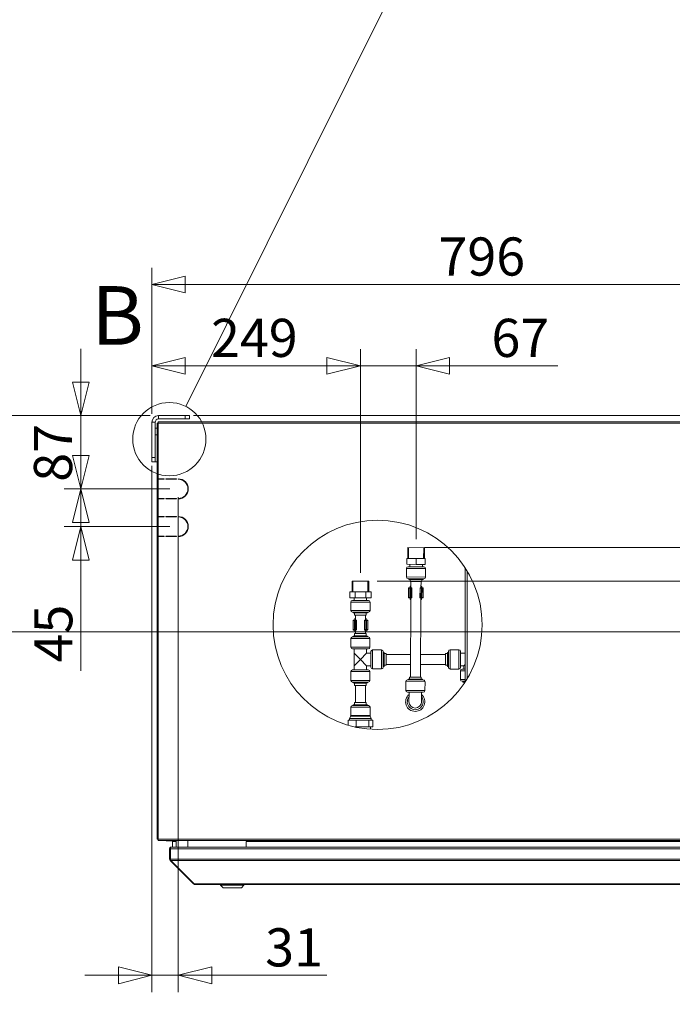
# Model space of a CAD drawing. Units: millimetres. Extents: x 230 to 8072, y 201 to 5805.
# Drawn here: x 6228 to 7008, y 3233 to 4410 of the extents above; entities that cross this region are included whole.
import ezdxf

# ---------------------------------------------------------------- set-up
doc = ezdxf.new("R2010")
doc.units = ezdxf.units.MM
doc.header["$LTSCALE"] = 20
doc.layers.add('AM - Dimension', color=9, linetype='Continuous', lineweight=5, true_color=0x808080)
doc.layers.add('AM - Drawing', color=7, linetype='Continuous', lineweight=5)
doc.styles.add('Libre Frankling 9pkt Light', font='LibreFranklin-Light.ttf')
doc.styles.add('Text Style115', font='LibreFranklin-Regular.ttf')
doc.dimstyles.new('AM salgstegninger', dxfattribs={"dimscale": 20, "dimtxt": 2.28, "dimasz": 2, "dimexe": 1, "dimexo": 0.5, "dimgap": 0.5, "dimtad": 1, "dimdec": 0, "dimrnd": 1e-08, "dimtxsty": 'Libre Frankling 9pkt Light', "dimblk": 'Filled-2', "dimcen": 0.09, "dimdle": 6, "dimclrd": 8, "dimclre": 8, "dimclrt": 7, "dimadec": 0, "dimazin": 2, "dimtfac": 1, "dimtdec": 0, "dimtmove": 0, "dimatfit": 3, "dimldrblk": 'Filled-2', "dimfxl": 1, "dimtolj": 1, "dimlwd": 0, "dimlwe": 0, "dimarcsym": 0})

# ---------------------------------------------------------------- blocks, each defined once
blk = doc.blocks.new('Filled-2')
at = {"color": 0}
for p, q in [((0, 0), (-1, 0.25)), ((-1, 0.25), (-1, -0.25)), ((-1, 0), (0, 0)), ((-1, -0.25), (0, 0))]:
    blk.add_line(p, q, dxfattribs=at)
at = {"color": 0, "flags": 128}
blk.add_lwpolyline([(-1, -0.25), (0, 0), (-1, 0.25), (-1, -0.25)], dxfattribs=at)
at = {"color": 0}
blk.add_solid([(-1, -0.25), (0, 0), (-1, 0.25), (-1, -0.25)], dxfattribs=at)
blk = doc.blocks.new('*D38')
at = {"layer": 'AM - Dimension', "color": 8, "lineweight": 0, "transparency": 16777216}
for p, q in [((6435.9, 3936.8), (7839.1, 3936.8)), ((7819.1, 3819.1), (7819.1, 3896.8)), ((6712, 3779.1), (7839.1, 3779.1))]:
    blk.add_line(p, q, dxfattribs=at)
at = {"layer": 'Defpoints', "color": 0, "transparency": 16777216}
for p in [(6425.9, 3936.8), (7819.1, 3936.8), (6702, 3779.1)]:
    blk.add_point(p, dxfattribs=at)
at = {"layer": 'AM - Dimension', "color": 8, "lineweight": 0, "transparency": 16777216, "xscale": 40, "yscale": 40, "zscale": 40}
for p, rotation in [((7819.1, 3936.8), 90), ((7819.1, 3779.1), 270)]:
    blk.add_blockref('Filled-2', p, dxfattribs=dict(at, rotation=rotation))
at = {"layer": 'AM - Dimension', "color": 7, "lineweight": 5, "transparency": 16777216, "insert": (7785.7, 3807.4), "char_height": 45.6, "attachment_point": 4, "rotation": 90, "style": 'Libre Frankling 9pkt Light'}
blk.add_mtext('\\A1;158', dxfattribs=at)
blk = doc.blocks.new('*D39')
at = {"layer": 'AM - Dimension', "color": 8, "lineweight": 0, "transparency": 16777216}
for p, q in [((7819.1, 3819.1), (7819.1, 3859.1)), ((6712, 3779.1), (7839.1, 3779.1)), ((7819.1, 3779.1), (7819.1, 3739.1)), ((6655.3, 3739.1), (7839.1, 3739.1)), ((7819.1, 3699.1), (7819.1, 3565.3))]:
    blk.add_line(p, q, dxfattribs=at)
at = {"layer": 'Defpoints', "color": 0, "transparency": 16777216}
for p in [(6702, 3779.1), (7819.1, 3779.1), (6645.3, 3739.1)]:
    blk.add_point(p, dxfattribs=at)
at = {"layer": 'AM - Dimension', "color": 8, "lineweight": 0, "transparency": 16777216, "xscale": 40, "yscale": 40, "zscale": 40}
for p, rotation in [((7819.1, 3779.1), 270), ((7819.1, 3739.1), 90)]:
    blk.add_blockref('Filled-2', p, dxfattribs=dict(at, rotation=rotation))
at = {"layer": 'AM - Dimension', "color": 7, "lineweight": 5, "transparency": 16777216, "insert": (7785.7, 3575.3), "char_height": 45.6, "attachment_point": 4, "rotation": 90, "style": 'Libre Frankling 9pkt Light'}
blk.add_mtext('\\A1;40', dxfattribs=at)
blk = doc.blocks.new('*D40')
at = {"layer": 'AM - Dimension', "color": 8, "lineweight": 0, "transparency": 16777216}
for p, q in [((6385.9, 3938.8), (6385.9, 4016.2)), ((6635.3, 3749.1), (6635.3, 4016.2)), ((6595.3, 3996.2), (6425.9, 3996.2))]:
    blk.add_line(p, q, dxfattribs=at)
at = {"layer": 'Defpoints', "color": 0, "transparency": 16777216}
for p in [(6385.9, 3996.2), (6385.9, 3928.8), (6635.3, 3739.1)]:
    blk.add_point(p, dxfattribs=at)
at = {"layer": 'AM - Dimension', "color": 8, "lineweight": 0, "transparency": 16777216, "xscale": 40, "yscale": 40, "zscale": 40, "rotation": 180}
blk.add_blockref('Filled-2', (6385.9, 3996.2), dxfattribs=at)
at = {"layer": 'AM - Dimension', "color": 8, "lineweight": 0, "transparency": 16777216, "xscale": 40, "yscale": 40, "zscale": 40}
blk.add_blockref('Filled-2', (6635.3, 3996.2), dxfattribs=at)
at = {"layer": 'AM - Dimension', "color": 7, "lineweight": 5, "transparency": 16777216, "insert": (6456.7, 4029.7), "char_height": 45.6, "attachment_point": 4, "style": 'Libre Frankling 9pkt Light'}
blk.add_mtext('\\A1;249', dxfattribs=at)
blk = doc.blocks.new('*D41')
at = {"layer": 'AM - Dimension', "color": 8, "lineweight": 0, "transparency": 16777216}
for p, q in [((6635.3, 3749.1), (6635.3, 4016.2)), ((6702, 3789.1), (6702, 4016.2)), ((6595.3, 3996.2), (6555.3, 3996.2)), ((6635.3, 3996.2), (6702, 3996.2)), ((6742, 3996.2), (6871.6, 3996.2))]:
    blk.add_line(p, q, dxfattribs=at)
at = {"layer": 'Defpoints', "color": 0, "transparency": 16777216}
for p in [(6635.3, 3996.2), (6702, 3779.1), (6635.3, 3739.1)]:
    blk.add_point(p, dxfattribs=at)
at = {"layer": 'AM - Dimension', "color": 8, "lineweight": 0, "transparency": 16777216, "xscale": 40, "yscale": 40, "zscale": 40}
blk.add_blockref('Filled-2', (6635.3, 3996.2), dxfattribs=at)
at = {"layer": 'AM - Dimension', "color": 8, "lineweight": 0, "transparency": 16777216, "xscale": 40, "yscale": 40, "zscale": 40, "rotation": 180}
blk.add_blockref('Filled-2', (6702, 3996.2), dxfattribs=at)
at = {"layer": 'AM - Dimension', "color": 7, "lineweight": 5, "transparency": 16777216, "insert": (6792, 4029.7), "char_height": 45.6, "attachment_point": 4, "style": 'Libre Frankling 9pkt Light'}
blk.add_mtext('\\A1;67', dxfattribs=at)
blk = doc.blocks.new('*D42')
at = {"layer": 'AM - Dimension', "color": 8, "lineweight": 0, "transparency": 16777216}
for p, q in [((6301.1, 3976.8), (6301.1, 4016.8)), ((6383.9, 3936.8), (6281.1, 3936.8)), ((6301.1, 3936.8), (6301.1, 3849.3)), ((6407.5, 3849.3), (6281.1, 3849.3)), ((6301.1, 3809.3), (6301.1, 3769.3))]:
    blk.add_line(p, q, dxfattribs=at)
at = {"layer": 'Defpoints', "color": 0, "transparency": 16777216}
for p in [(6393.9, 3936.8), (6301.1, 3849.3), (6417.5, 3849.3)]:
    blk.add_point(p, dxfattribs=at)
at = {"layer": 'AM - Dimension', "color": 8, "lineweight": 0, "transparency": 16777216, "xscale": 40, "yscale": 40, "zscale": 40}
for p, rotation in [((6301.1, 3936.8), 270), ((6301.1, 3849.3), 90)]:
    blk.add_blockref('Filled-2', p, dxfattribs=dict(at, rotation=rotation))
at = {"layer": 'AM - Dimension', "color": 7, "lineweight": 5, "transparency": 16777216, "insert": (6267.7, 3857.8), "char_height": 45.6, "attachment_point": 4, "rotation": 90, "style": 'Libre Frankling 9pkt Light'}
blk.add_mtext('\\A1;87', dxfattribs=at)
blk = doc.blocks.new('*D43')
at = {"layer": 'AM - Dimension', "color": 8, "lineweight": 0, "transparency": 16777216}
for p, q in [((6301.1, 3889.3), (6301.1, 3929.3)), ((6407.5, 3849.3), (6281.1, 3849.3)), ((6301.1, 3849.3), (6301.1, 3804.3)), ((6407.5, 3804.3), (6281.1, 3804.3)), ((6301.1, 3764.3), (6301.1, 3631.9))]:
    blk.add_line(p, q, dxfattribs=at)
at = {"layer": 'Defpoints', "color": 0, "transparency": 16777216}
for p in [(6417.5, 3849.3), (6301.1, 3804.3), (6417.5, 3804.3)]:
    blk.add_point(p, dxfattribs=at)
at = {"layer": 'AM - Dimension', "color": 8, "lineweight": 0, "transparency": 16777216, "xscale": 40, "yscale": 40, "zscale": 40}
for p, rotation in [((6301.1, 3849.3), 270), ((6301.1, 3804.3), 90)]:
    blk.add_blockref('Filled-2', p, dxfattribs=dict(at, rotation=rotation))
at = {"layer": 'AM - Dimension', "color": 7, "lineweight": 5, "transparency": 16777216, "insert": (6268, 3641.9), "char_height": 45.6, "attachment_point": 4, "rotation": 90, "style": 'Libre Frankling 9pkt Light'}
blk.add_mtext('\\A1;45', dxfattribs=at)
blk = doc.blocks.new('*D44')
at = {"layer": 'AM - Dimension', "color": 8, "lineweight": 0, "transparency": 16777216}
for p, q in [((6385.9, 3876.8), (6385.9, 3248.1)), ((6417.5, 3839.3), (6417.5, 3248.1)), ((6345.9, 3268.1), (6305.9, 3268.1)), ((6385.9, 3268.1), (6417.5, 3268.1)), ((6457.5, 3268.1), (6595, 3268.1))]:
    blk.add_line(p, q, dxfattribs=at)
at = {"layer": 'Defpoints', "color": 0, "transparency": 16777216}
for p in [(6385.9, 3886.8), (6417.5, 3849.3), (6385.9, 3268.1)]:
    blk.add_point(p, dxfattribs=at)
at = {"layer": 'AM - Dimension', "color": 8, "lineweight": 0, "transparency": 16777216, "xscale": 40, "yscale": 40, "zscale": 40}
blk.add_blockref('Filled-2', (6385.9, 3268.1), dxfattribs=at)
at = {"layer": 'AM - Dimension', "color": 8, "lineweight": 0, "transparency": 16777216, "xscale": 40, "yscale": 40, "zscale": 40, "rotation": 180}
blk.add_blockref('Filled-2', (6417.5, 3268.1), dxfattribs=at)
at = {"layer": 'AM - Dimension', "color": 7, "lineweight": 5, "transparency": 16777216, "insert": (6507.5, 3301.5), "char_height": 45.6, "attachment_point": 4, "style": 'Libre Frankling 9pkt Light'}
blk.add_mtext('\\A1; \\fLibre Franklin Light|b0|i0;\\H45.6000;31', dxfattribs=at)
blk = doc.blocks.new('*D45')
at = {"layer": 'AM - Dimension', "color": 8, "lineweight": 0, "transparency": 16777216}
for p, q in [((6385.9, 3938.8), (6385.9, 4113.4)), ((7181.9, 3688.4), (7181.9, 4113.4)), ((7141.9, 4093.4), (6425.9, 4093.4))]:
    blk.add_line(p, q, dxfattribs=at)
at = {"layer": 'Defpoints', "color": 0, "transparency": 16777216}
for p in [(6385.9, 4093.4), (6385.9, 3928.8), (7181.9, 3678.4)]:
    blk.add_point(p, dxfattribs=at)
at = {"layer": 'AM - Dimension', "color": 8, "lineweight": 0, "transparency": 16777216, "xscale": 40, "yscale": 40, "zscale": 40, "rotation": 180}
blk.add_blockref('Filled-2', (6385.9, 4093.4), dxfattribs=at)
at = {"layer": 'AM - Dimension', "color": 8, "lineweight": 0, "transparency": 16777216, "xscale": 40, "yscale": 40, "zscale": 40}
blk.add_blockref('Filled-2', (7181.9, 4093.4), dxfattribs=at)
at = {"layer": 'AM - Dimension', "color": 7, "lineweight": 5, "transparency": 16777216, "insert": (6728.7, 4126.9), "char_height": 45.6, "attachment_point": 4, "style": 'Libre Frankling 9pkt Light'}
blk.add_mtext('\\A1;796', dxfattribs=at)
blk = doc.blocks.new('2dDetail0')
at = {"layer": 'AM - Drawing'}
blk.add_circle((320.341, 195.436), 2.19, dxfattribs=at)
at = {"layer": 'AM - Drawing', "insert": (315.678, 199.981), "char_height": 3.5, "attachment_point": 7, "style": 'Text Style115'}
blk.add_mtext('B', dxfattribs=at)
blk = doc.blocks.new('2dTransSymbol1')
at = {"layer": 'AM - Drawing'}
blk.add_line((321.319, 197.395), (337.901, 230.617), dxfattribs=at)
blk = doc.blocks.new('*D49')
at = {"layer": 'AM - Dimension', "color": 8, "lineweight": 0, "transparency": 16777216}
for p, q in [((6383.9, 3936.8), (6171.8, 3936.8)), ((6191.8, 3718.4), (6191.8, 3896.8)), ((7171.9, 3678.4), (6171.8, 3678.4))]:
    blk.add_line(p, q, dxfattribs=at)
at = {"layer": 'Defpoints', "color": 0, "transparency": 16777216}
for p in [(6191.8, 3936.8), (6393.9, 3936.8), (7181.9, 3678.4)]:
    blk.add_point(p, dxfattribs=at)
at = {"layer": 'AM - Dimension', "color": 8, "lineweight": 0, "transparency": 16777216, "xscale": 40, "yscale": 40, "zscale": 40}
for p, rotation in [((6191.8, 3936.8), 90), ((6191.8, 3678.4), 270)]:
    blk.add_blockref('Filled-2', p, dxfattribs=dict(at, rotation=rotation))
at = {"layer": 'AM - Dimension', "color": 7, "lineweight": 5, "transparency": 16777216, "insert": (6158.4, 3752.9), "char_height": 45.6, "attachment_point": 4, "rotation": 90, "style": 'Libre Frankling 9pkt Light'}
blk.add_mtext('\\A1;258', dxfattribs=at)

msp = doc.modelspace()

# ---------------------------------------------------------------- linework, layer by layer
at = {"layer": 'AM - Drawing'}
for p, q in [((6393.6, 3927.8), (6393.6, 3929.3)), ((6393.6, 3929.3), (7634.3, 3929.3)), ((6425.9, 3936.8), (6393.9, 3936.8)), ((6393.9, 3936.8), (6393.9, 3932.8)), ((6393.9, 3932.8), (6425.9, 3932.8)), ((6425.9, 3936.8), (6430.9, 3936.8)), ((6425.9, 3936.8), (6425.9, 3932.8)), ((6430.9, 3932.8), (6425.9, 3932.8)), ((6430.9, 3932.8), (6430.9, 3936.8)), ((6385.9, 3928.8), (6385.9, 3886.8)), ((6389.9, 3928.8), (6385.9, 3928.8)), ((6389.9, 3886.8), (6389.9, 3928.8)), ((6389.9, 3921.8), (6392.1, 3921.8)), ((6392.1, 3927.8), (6392.1, 3861.3)), ((6392.3, 3927.8), (6392.1, 3927.8)), ((6393.6, 3927.8), (6392.3, 3927.8)), ((6393.6, 3927.8), (6393.6, 3861.3)), ((7634.3, 3927.8), (6393.6, 3927.8)), ((6389.9, 3913.8), (6392.1, 3913.8)), ((6385.9, 3881.8), (6385.9, 3886.8)), ((6389.9, 3886.8), (6385.9, 3886.8)), ((6389.9, 3886.8), (6389.9, 3881.8)), ((6385.9, 3881.8), (6389.9, 3881.8)), ((6389.9, 3881.8), (6392.1, 3881.8)), ((6392.1, 3860.8), (6392.1, 3861.3)), ((6393.6, 3861.3), (6392.1, 3861.3)), ((6392.1, 3860.8), (6393.6, 3860.8)), ((6392.1, 3860.8), (6392.1, 3837.8)), ((6392.5, 3861.3), (6392.5, 3860.8)), ((6393.6, 3861.3), (6400.5, 3861.3)), ((6400.5, 3860.8), (6393.6, 3860.8)), ((6393.6, 3860.8), (6393.6, 3837.8)), ((6398.2, 3860.8), (6398.2, 3861.3)), ((6398.7, 3861.3), (6398.7, 3860.8)), ((6400.5, 3861.3), (6400.5, 3860.8)), ((6400.5, 3860.8), (6400.5, 3861.3)), ((6402.5, 3860.8), (6402.5, 3861.3)), ((6402.5, 3861.3), (6415.5, 3861.3)), ((6415.5, 3860.8), (6402.5, 3860.8)), ((6403.9, 3861.3), (6403.9, 3860.8)), ((6415.5, 3861.3), (6415.5, 3860.8)), ((6417.5, 3860.8), (6417.5, 3861.3)), ((6392.1, 3837.3), (6392.1, 3837.8)), ((6393.6, 3837.8), (6392.1, 3837.8)), ((6392.1, 3837.3), (6393.6, 3837.3)), ((6392.1, 3837.3), (6392.1, 3816.3)), ((6392.5, 3837.8), (6392.5, 3837.3)), ((6393.6, 3837.8), (6400.5, 3837.8)), ((6400.5, 3837.3), (6393.6, 3837.3)), ((6393.6, 3837.3), (6393.6, 3816.3)), ((6398.2, 3837.3), (6398.2, 3837.8)), ((6398.7, 3837.8), (6398.7, 3837.3)), ((6400.5, 3837.8), (6400.5, 3837.3)), ((6400.5, 3837.3), (6400.5, 3837.8)), ((6402.5, 3837.3), (6402.5, 3837.8)), ((6402.5, 3837.8), (6415.5, 3837.8)), ((6415.5, 3837.3), (6402.5, 3837.3)), ((6403.9, 3837.8), (6403.9, 3837.3)), ((6415.5, 3837.8), (6415.5, 3837.3)), ((6417.5, 3837.3), (6417.5, 3837.8)), ((6392.1, 3815.8), (6392.1, 3816.3)), ((6393.6, 3816.3), (6392.1, 3816.3)), ((6392.1, 3815.8), (6393.6, 3815.8)), ((6392.1, 3815.8), (6392.1, 3792.8)), ((6392.5, 3816.3), (6392.5, 3815.8)), ((6393.6, 3816.3), (6400.5, 3816.3)), ((6400.5, 3815.8), (6393.6, 3815.8)), ((6393.6, 3815.8), (6393.6, 3792.8)), ((6398.2, 3815.8), (6398.2, 3816.3)), ((6398.7, 3816.3), (6398.7, 3815.8)), ((6400.5, 3816.3), (6400.5, 3815.8)), ((6400.5, 3815.8), (6400.5, 3816.3)), ((6402.5, 3815.8), (6402.5, 3816.3)), ((6402.5, 3816.3), (6415.5, 3816.3)), ((6415.5, 3815.8), (6402.5, 3815.8)), ((6403.9, 3816.3), (6403.9, 3815.8)), ((6415.5, 3816.3), (6415.5, 3815.8)), ((6417.5, 3815.8), (6417.5, 3816.3)), ((6392.1, 3792.3), (6392.1, 3792.8)), ((6393.6, 3792.8), (6392.1, 3792.8)), ((6392.1, 3792.3), (6393.6, 3792.3)), ((6392.1, 3792.3), (6392.1, 3430.8)), ((6392.5, 3792.8), (6392.5, 3792.3)), ((6393.6, 3792.8), (6400.5, 3792.8)), ((6400.5, 3792.3), (6393.6, 3792.3)), ((6393.6, 3792.3), (6393.6, 3430.8)), ((6398.2, 3792.3), (6398.2, 3792.8)), ((6398.7, 3792.8), (6398.7, 3792.3)), ((6400.5, 3792.8), (6400.5, 3792.3)), ((6400.5, 3792.3), (6400.5, 3792.8)), ((6402.5, 3792.3), (6402.5, 3792.8)), ((6402.5, 3792.8), (6415.5, 3792.8)), ((6415.5, 3792.3), (6402.5, 3792.3)), ((6403.9, 3792.8), (6403.9, 3792.3)), ((6415.5, 3792.8), (6415.5, 3792.3)), ((6417.5, 3792.3), (6417.5, 3792.8)), ((6691.9, 3766.2), (6692, 3779.2)), ((6692, 3779.2), (6712, 3779)), ((6693, 3779.1), (6692.9, 3766.1)), ((6710.9, 3766), (6711, 3779)), ((6711.9, 3766), (6712, 3779)), ((6701.9, 3766.1), (6690.9, 3766.2)), ((6690.9, 3759.2), (6690.9, 3766.2)), ((6712.9, 3766), (6701.9, 3766.1)), ((6701.9, 3759.1), (6701.9, 3766.1)), ((6712.9, 3759), (6712.9, 3766)), ((6713.3, 3754), (6690.3, 3754.2)), ((6690.3, 3754.2), (6690.3, 3744.2)), ((6701.9, 3759.1), (6690.9, 3759.2)), ((6690.9, 3759.2), (6712.9, 3759)), ((6692.4, 3756.2), (6711.4, 3756)), ((6694.4, 3759.1), (6694.4, 3756.1)), ((6712.9, 3759), (6701.9, 3759.1)), ((6709.4, 3759.1), (6709.4, 3756.1)), ((6713.3, 3754), (6713.3, 3744)), ((6760.5, 3755.3), (6760.5, 3618.3)), ((6690.3, 3744.2), (6713.3, 3744)), ((6711.3, 3742), (6692.3, 3742.2)), ((6693.3, 3742.1), (6693.3, 3741.1)), ((6693.3, 3741.1), (6710.3, 3741)), ((6694.8, 3741.1), (6694.8, 3738.5)), ((6708.8, 3741.1), (6708.8, 3738.5)), ((6710.3, 3742), (6710.3, 3741)), ((6763, 3751.4), (6763, 3622.2)), ((6625.3, 3739.1), (6645.3, 3739.1)), ((6625.3, 3726.1), (6625.3, 3739.1)), ((6626.3, 3739.1), (6626.3, 3726.1)), ((6644.3, 3726.1), (6644.3, 3739.1)), ((6645.3, 3726.1), (6645.3, 3739.1)), ((6694.4, 3730.6), (6692.9, 3730.6)), ((6692.9, 3730.6), (6692.9, 3719.6)), ((6693.4, 3731.1), (6694.9, 3731.1)), ((6695.3, 3730.6), (6694.4, 3730.6)), ((6694.4, 3730.6), (6694.4, 3719.6)), ((6694.8, 3738.5), (6708.8, 3738.5)), ((6694.9, 3731.1), (6694.9, 3732.6)), ((6694.9, 3732.6), (6695.7, 3732.6)), ((6694.9, 3731.1), (6695, 3731.1)), ((6696.3, 3731.1), (6695, 3731.1)), ((6695.3, 3730.6), (6695.2, 3719.6)), ((6695.3, 3730.6), (6696.6, 3730.6)), ((6695.7, 3733.1), (6695.5, 3733.1)), ((6695.8, 3738.5), (6695.7, 3731.1)), ((6696.3, 3731.1), (6696.4, 3731.1)), ((6696.6, 3730.6), (6696.5, 3719.6)), ((6696.9, 3730.6), (6696.6, 3730.6)), ((6696.9, 3730.6), (6696.8, 3719.6)), ((6706.6, 3730.5), (6706.5, 3719.5)), ((6706.8, 3730.5), (6706.6, 3730.5)), ((6706.8, 3730.5), (6708.2, 3730.5)), ((6706.8, 3730.5), (6706.8, 3719.5)), ((6707.1, 3731), (6707.1, 3731)), ((6708.4, 3731), (6707.1, 3731)), ((6707.8, 3738.5), (6707.7, 3731)), ((6708, 3733), (6707.7, 3733)), ((6707.7, 3732.5), (6708.6, 3732.5)), ((6708.2, 3730.5), (6708.1, 3719.5)), ((6709, 3730.5), (6708.2, 3730.5)), ((6708.4, 3731), (6708.6, 3731)), ((6708.6, 3731), (6708.6, 3732.5)), ((6708.6, 3731), (6710, 3731)), ((6709, 3730.5), (6708.9, 3719.5)), ((6710.5, 3730.5), (6709, 3730.5)), ((6710.5, 3730.5), (6710.4, 3719.5)), ((6629.2, 3726.1), (6622.6, 3726.1)), ((6622.6, 3719.1), (6622.6, 3726.1)), ((6629.2, 3719.1), (6622.6, 3719.1)), ((6627.8, 3719.1), (6627.8, 3716.1)), ((6641.9, 3726.1), (6629.2, 3726.1)), ((6629.2, 3719.1), (6629.2, 3726.1)), ((6641.9, 3719.1), (6629.2, 3719.1)), ((6648, 3726.1), (6641.9, 3726.1)), ((6641.9, 3719.1), (6641.9, 3726.1)), ((6648, 3719.1), (6641.9, 3719.1)), ((6642.8, 3719.1), (6642.8, 3716.1)), ((6648, 3719.1), (6648, 3726.1)), ((6692.9, 3719.6), (6694.4, 3719.6)), ((6694.8, 3719.1), (6693.4, 3719.1)), ((6694.4, 3719.6), (6695.2, 3719.6)), ((6694.8, 3719.1), (6694.8, 3717.6)), ((6694.9, 3719.1), (6694.8, 3719.1)), ((6695.6, 3717.6), (6694.8, 3717.6)), ((6694.9, 3719.1), (6696.3, 3719.1)), ((6695.6, 3719.1), (6695.1, 3624.5)), ((6696.5, 3719.6), (6695.2, 3719.6)), ((6696.3, 3719.1), (6696.3, 3719.1)), ((6696.5, 3719.6), (6696.8, 3719.6)), ((6706.5, 3719.5), (6706.8, 3719.5)), ((6708.1, 3719.5), (6706.8, 3719.5)), ((6707, 3719), (6708.4, 3719)), ((6707, 3719), (6707, 3719)), ((6707.6, 3719), (6707.1, 3624.5)), ((6708.5, 3717.5), (6707.6, 3717.5)), ((6708.1, 3719.5), (6708.9, 3719.5)), ((6708.5, 3719), (6708.4, 3719)), ((6708.5, 3719), (6708.5, 3717.5)), ((6709.9, 3719), (6708.5, 3719)), ((6708.9, 3719.5), (6710.4, 3719.5)), ((6646.8, 3714.1), (6623.8, 3714.1)), ((6623.8, 3714.1), (6623.8, 3704.1)), ((6625.8, 3716.1), (6644.8, 3716.1)), ((6646.8, 3714.1), (6646.8, 3704.1)), ((6695.4, 3717.1), (6695.6, 3717.1)), ((6707.6, 3717), (6707.9, 3717)), ((6623.8, 3704.1), (6646.8, 3704.1)), ((6644.8, 3702.1), (6625.8, 3702.1)), ((6626.8, 3702.1), (6626.8, 3701.1)), ((6626.8, 3701.1), (6643.8, 3701.1)), ((6628.3, 3701.1), (6628.3, 3698.5)), ((6628.3, 3698.5), (6642.3, 3698.5)), ((6628.5, 3692.6), (6628.5, 3694.1)), ((6628.5, 3694.1), (6629.3, 3694.1)), ((6629.3, 3694.6), (6629.1, 3694.6)), ((6629.3, 3698.5), (6629.3, 3692.6)), ((6641.3, 3698.5), (6641.3, 3692.6)), ((6641.6, 3694.6), (6641.3, 3694.6)), ((6641.3, 3694.1), (6642.2, 3694.1)), ((6642.2, 3692.6), (6642.2, 3694.1)), ((6642.3, 3701.1), (6642.3, 3698.5)), ((6643.8, 3702.1), (6643.8, 3701.1)), ((6628.1, 3692.1), (6626.5, 3692.1)), ((6626.5, 3692.1), (6626.5, 3681.1)), ((6627, 3692.6), (6628.5, 3692.6)), ((6628.9, 3692.1), (6628.1, 3692.1)), ((6628.1, 3692.1), (6628.1, 3681.1)), ((6628.5, 3692.6), (6628.6, 3692.6)), ((6629.9, 3692.6), (6628.6, 3692.6)), ((6628.9, 3692.1), (6630.2, 3692.1)), ((6628.9, 3692.1), (6628.9, 3681.1)), ((6629.9, 3692.6), (6630, 3692.6)), ((6630.5, 3692.1), (6630.2, 3692.1)), ((6630.2, 3692.1), (6630.2, 3681.1)), ((6630.5, 3692.1), (6630.5, 3681.1)), ((6640.4, 3692.1), (6640.2, 3692.1)), ((6640.2, 3692.1), (6640.2, 3681.1)), ((6640.4, 3692.1), (6641.8, 3692.1)), ((6640.4, 3692.1), (6640.4, 3681.1)), ((6640.7, 3692.6), (6640.7, 3692.6)), ((6642.1, 3692.6), (6640.7, 3692.6)), ((6642.6, 3692.1), (6641.8, 3692.1)), ((6641.8, 3692.1), (6641.8, 3681.1)), ((6642.1, 3692.6), (6642.2, 3692.6)), ((6642.2, 3692.6), (6643.6, 3692.6)), ((6644.1, 3692.1), (6642.6, 3692.1)), ((6642.6, 3692.1), (6642.6, 3681.1)), ((6644.1, 3692.1), (6644.1, 3681.1)), ((6646.7, 3670.5), (6623.9, 3670.5)), ((6623.9, 3660), (6623.9, 3670.5)), ((6625.9, 3672.5), (6644.7, 3672.5)), ((6626.5, 3681.1), (6628.1, 3681.1)), ((6628.3, 3673.9), (6626.8, 3673.5)), ((6643.8, 3673.5), (6626.8, 3673.5)), ((6626.8, 3672.5), (6626.8, 3673.5)), ((6628.5, 3680.6), (6627, 3680.6)), ((6628.1, 3681.1), (6628.9, 3681.1)), ((6642.3, 3676.5), (6628.3, 3676.5)), ((6628.3, 3673.9), (6628.3, 3676.5)), ((6642.3, 3673.9), (6628.3, 3673.9)), ((6628.5, 3680.6), (6628.5, 3679.1)), ((6628.6, 3680.6), (6628.5, 3680.6)), ((6629.3, 3679.1), (6628.5, 3679.1)), ((6628.6, 3680.6), (6629.9, 3680.6)), ((6630.2, 3681.1), (6628.9, 3681.1)), ((6629.1, 3678.6), (6629.3, 3678.6)), ((6629.3, 3680.6), (6629.3, 3676.5)), ((6630, 3680.6), (6629.9, 3680.6)), ((6630.2, 3681.1), (6630.5, 3681.1)), ((6640.2, 3681.1), (6640.4, 3681.1)), ((6641.8, 3681.1), (6640.4, 3681.1)), ((6640.7, 3680.6), (6642.1, 3680.6)), ((6640.7, 3680.6), (6640.7, 3680.6)), ((6641.3, 3680.6), (6641.3, 3676.5)), ((6642.2, 3679.1), (6641.3, 3679.1)), ((6641.3, 3678.6), (6641.6, 3678.6)), ((6641.8, 3681.1), (6642.6, 3681.1)), ((6642.2, 3680.6), (6642.1, 3680.6)), ((6642.2, 3680.6), (6642.2, 3679.1)), ((6643.6, 3680.6), (6642.2, 3680.6)), ((6642.3, 3673.9), (6642.3, 3676.5)), ((6642.3, 3673.9), (6643.8, 3673.5)), ((6642.6, 3681.1), (6644.1, 3681.1)), ((6643.8, 3672.5), (6643.8, 3673.5)), ((6646.7, 3660), (6646.7, 3670.5)), ((6623.9, 3660), (6646.7, 3660)), ((6644.7, 3658), (6625.9, 3658)), ((6627.8, 3653), (6627.8, 3658)), ((6635.3, 3645.5), (6627.8, 3653)), ((6627.8, 3638), (6627.8, 3653)), ((6642.8, 3653), (6635.3, 3645.5)), ((6642.8, 3653), (6642.8, 3658)), ((6642.8, 3653), (6647.8, 3653)), ((6647.8, 3636.1), (6647.8, 3654.9)), ((6649.8, 3656.9), (6660.7, 3656.9)), ((6649.8, 3656.9), (6649.8, 3634.1)), ((6660.7, 3634.1), (6660.7, 3656.9)), ((6662.7, 3654.9), (6662.7, 3636.1)), ((6662.7, 3654), (6663.7, 3654)), ((6663.7, 3637), (6663.7, 3654)), ((6663.7, 3652.5), (6666.3, 3652.5)), ((6666.3, 3638.5), (6666.3, 3652.5)), ((6695.3, 3651.5), (6666.3, 3651.5)), ((6736.9, 3651.5), (6707.3, 3651.5)), ((6736.9, 3638.5), (6736.9, 3652.5)), ((6736.9, 3652.5), (6739.5, 3652.5)), ((6739.5, 3637), (6739.5, 3654)), ((6739.5, 3654), (6740.5, 3654)), ((6740.5, 3636), (6740.5, 3655)), ((6742.5, 3657), (6742.5, 3634)), ((6742.5, 3657), (6753, 3657)), ((6753, 3634), (6753, 3657)), ((6755, 3655), (6755, 3636)), ((6755, 3653), (6760.5, 3653)), ((6627.8, 3638), (6635.3, 3645.5)), ((6627.8, 3633), (6627.8, 3638)), ((6635.3, 3645.5), (6642.8, 3638)), ((6642.8, 3638), (6647.8, 3638)), ((6642.8, 3633), (6642.8, 3638)), ((6662.7, 3637), (6663.7, 3637)), ((6663.7, 3638.5), (6666.3, 3638.5)), ((6695.2, 3639.5), (6666.3, 3639.5)), ((6736.9, 3639.5), (6707.2, 3639.5)), ((6736.9, 3638.5), (6739.5, 3638.5)), ((6739.5, 3637), (6740.5, 3637)), ((6755, 3638), (6759, 3638)), ((6759, 3638), (6760.5, 3639.4)), ((6759, 3638), (6759, 3634)), ((6623.9, 3631), (6646.7, 3631)), ((6623.9, 3620.5), (6623.9, 3631)), ((6644.7, 3633), (6625.9, 3633)), ((6646.7, 3620.5), (6646.7, 3631)), ((6649.8, 3634.1), (6660.7, 3634.1)), ((6708.1, 3624.5), (6694.1, 3624.5)), ((6694.1, 3621.9), (6694.1, 3624.5)), ((6708.1, 3621.9), (6708.1, 3624.5)), ((6742.5, 3634), (6753, 3634)), ((6760.5, 3632), (6755, 3632)), ((6755, 3632), (6755, 3621.5)), ((6757, 3634), (6760.5, 3634)), ((6646.7, 3620.5), (6623.9, 3620.5)), ((6625.9, 3618.5), (6644.7, 3618.5)), ((6626.8, 3617.5), (6626.8, 3618.5)), ((6643.8, 3617.5), (6626.8, 3617.5)), ((6628.3, 3617.1), (6626.8, 3617.5)), ((6642.3, 3617.1), (6628.3, 3617.1)), ((6628.3, 3614.5), (6628.3, 3617.1)), ((6642.3, 3614.5), (6628.3, 3614.5)), ((6629.3, 3614.5), (6629.3, 3593.9)), ((6641.3, 3614.5), (6641.3, 3593.9)), ((6642.3, 3617.1), (6643.8, 3617.5)), ((6642.3, 3614.5), (6642.3, 3617.1)), ((6643.8, 3617.5), (6643.8, 3618.5)), ((6689.5, 3608.5), (6689.6, 3619)), ((6712.6, 3618.8), (6689.6, 3619)), ((6691.6, 3621), (6710.6, 3620.8)), ((6709.6, 3621.8), (6692.6, 3621.9)), ((6692.6, 3620.9), (6692.6, 3621.9)), ((6709.6, 3620.8), (6709.6, 3621.8)), ((6712.5, 3608.3), (6712.6, 3618.8)), ((6755, 3621.5), (6760.5, 3621.5)), ((6760.5, 3619.5), (6757, 3619.5)), ((6758, 3619.5), (6758, 3618.5)), ((6758, 3618.5), (6760.5, 3618.5)), ((6759.5, 3618.5), (6759.5, 3616.9)), ((6689.5, 3608.5), (6712.5, 3608.3)), ((6710.5, 3606.3), (6691.5, 3606.5)), ((6693.4, 3594.9), (6693.5, 3606.4)), ((6708.4, 3594.9), (6708.5, 3606.4)), ((6646.8, 3588.3), (6623.8, 3588.3)), ((6623.8, 3578.7), (6623.8, 3588.3)), ((6625.8, 3590.3), (6644.8, 3590.3)), ((6643.8, 3591.3), (6626.8, 3591.3)), ((6626.8, 3590.3), (6626.8, 3591.3)), ((6642.3, 3593.9), (6628.3, 3593.9)), ((6628.3, 3591.3), (6628.3, 3593.9)), ((6642.3, 3591.3), (6642.3, 3593.9)), ((6643.8, 3590.3), (6643.8, 3591.3)), ((6646.8, 3578.7), (6646.8, 3588.3)), ((6623.7, 3577.9), (6622.3, 3574.9)), ((6647, 3577.9), (6623.7, 3577.9)), ((6623.8, 3578.7), (6646.8, 3578.7)), ((6647, 3577.9), (6648.3, 3574.9)), ((6625.5, 3572.8), (6620.6, 3572.8)), ((6620.6, 3566.9), (6620.6, 3572.8)), ((6648.3, 3574.9), (6622.3, 3574.9)), ((6622.3, 3572.8), (6622.3, 3574.9)), ((6630.4, 3572.8), (6625.5, 3572.8)), ((6630.4, 3564.8), (6628.7, 3564.8)), ((6637.8, 3572.8), (6630.4, 3572.8)), ((6630.4, 3564.8), (6630.4, 3572.8)), ((6645.2, 3564.8), (6630.4, 3564.8)), ((6645.2, 3572.8), (6637.8, 3572.8)), ((6647.6, 3572.8), (6645.2, 3572.8)), ((6645.2, 3564.8), (6645.2, 3572.8)), ((6650.1, 3564.8), (6645.2, 3564.8)), ((6647.3, 3562.1), (6647.3, 3564.8)), ((6650.1, 3572.8), (6647.6, 3572.8)), ((6648.3, 3572.8), (6648.3, 3574.9)), ((6650.1, 3564.8), (6650.1, 3572.8)), ((6392.1, 3430.8), (6392.3, 3430.8)), ((6392.3, 3430.8), (6393.6, 3430.8)), ((6393.6, 3429.3), (6393.6, 3430.8)), ((6393.6, 3430.8), (7634.3, 3430.8)), ((7634.3, 3429.3), (6393.6, 3429.3)), ((6403.9, 3429.3), (6403.9, 3428.9)), ((6403.9, 3428.9), (6404.6, 3428.9)), ((6415.1, 3428.9), (6404.6, 3428.9)), ((6410.8, 3427.8), (6415.1, 3427.8)), ((6410.8, 3421.3), (6410.8, 3427.8)), ((6415.1, 3421.3), (6415.1, 3429.3)), ((6429.1, 3421.3), (6429.1, 3429.3)), ((6498.8, 3427.8), (6498.8, 3421.3)), ((7506.7, 3427.8), (6498.8, 3427.8)), ((6505.5, 3428.6), (6505.5, 3429.3)), ((6505.5, 3428.6), (6510.5, 3428.6)), ((6505.5, 3428.6), (6505.5, 3428.3)), ((6505.5, 3428.3), (6510.5, 3428.3)), ((6510.5, 3429.3), (6510.5, 3428.6)), ((6510.5, 3428.3), (6510.5, 3428.6)), ((6774.5, 3428.6), (6774.5, 3429.3)), ((6774.5, 3428.6), (6779.5, 3428.6)), ((6774.5, 3428.6), (6774.5, 3428.3)), ((6774.5, 3428.3), (6779.5, 3428.3)), ((6779.5, 3429.3), (6779.5, 3428.6)), ((6779.5, 3428.3), (6779.5, 3428.6)), ((6407.1, 3406.8), (6407.1, 3419.3)), ((6407.1, 3419.3), (6408.1, 3419.3)), ((6408.1, 3406.8), (6408.1, 3419.3)), ((6408.2, 3406.8), (6408.2, 3419.3)), ((6408.2, 3419.3), (7633.5, 3419.3)), ((6409.1, 3421.3), (6409.2, 3421.3)), ((6409.1, 3421.3), (6409.1, 3421.3)), ((6409.2, 3421.3), (7632.5, 3421.3)), ((6407.1, 3406.8), (6408.1, 3406.8)), ((6407.7, 3405.4), (6408.3, 3406)), ((6435.7, 3377.4), (6407.7, 3405.4)), ((6408.2, 3406.8), (7633.5, 3406.8)), ((6436.5, 3377.4), (6408.5, 3405.4)), ((6408.5, 3405.4), (7633.2, 3405.4)), ((6435.7, 3377.4), (6436.1, 3377.8)), ((6437.1, 3377.4), (6436.5, 3377.4)), ((6437.1, 3377.4), (6437.1, 3376.8)), ((6437.1, 3377.4), (7604.7, 3377.4)), ((6437.1, 3376.8), (7604.7, 3376.8)), ((6468.1, 3375.8), (6468.1, 3376.8)), ((6496.1, 3375.8), (6496.1, 3376.8)), ((6496.1, 3375.8), (6468.1, 3375.8)), ((6471.1, 3372.8), (6468.1, 3375.8)), ((6493.1, 3372.8), (6471.1, 3372.8)), ((6493.1, 3372.8), (6496.1, 3375.8))]:
    msp.add_line(p, q, dxfattribs=at)
msp.add_circle((6655.9, 3686.8), 125, dxfattribs=at)
for centre, radius, start, end in [((6393.9, 3928.8), 8, 90, 180), ((6393.9, 3928.8), 4, 90, 180), ((6417.5, 3849.3), 12, 270, 90), ((6417.5, 3849.3), 11.5, 270, 90), ((6417.5, 3804.3), 12, 270, 90), ((6417.5, 3804.3), 11.5, 270, 90), ((6692.3, 3754.2), 2, 89.6704, 179.6704), ((6711.3, 3754), 2, 359.6704, 89.6704), ((6692.3, 3744.2), 2, 179.6704, 269.6704), ((6711.3, 3744), 2, 269.6704, 359.6704), ((6693.4, 3730.6), 0.5, 89.6704, 179.6704), ((6696.4, 3730.6), 0.5, 359.6704, 89.6704), ((6707.1, 3730.5), 0.5, 89.6704, 179.6704), ((6710, 3730.5), 0.5, 359.6704, 89.6704), ((6693.4, 3719.6), 0.5, 179.6704, 269.6704), ((6696.3, 3719.6), 0.5, 269.6704, 359.6704), ((6707, 3719.5), 0.5, 179.6704, 269.6704), ((6709.9, 3719.5), 0.5, 269.6704, 359.6704), ((6625.8, 3714.1), 2, 90, 180), ((6644.8, 3714.1), 2, 0, 90), ((6625.8, 3704.1), 2, 180, 270), ((6644.8, 3704.1), 2, 270, 0), ((6627, 3692.1), 0.5, 90, 180), ((6630, 3692.1), 0.5, 0, 90), ((6640.7, 3692.1), 0.5, 90, 180), ((6643.6, 3692.1), 0.5, 0, 90), ((6625.9, 3670.5), 2, 90, 180), ((6627, 3681.1), 0.5, 180, 270), ((6630, 3681.1), 0.5, 270, 0), ((6640.7, 3681.1), 0.5, 180, 270), ((6643.6, 3681.1), 0.5, 270, 0), ((6644.7, 3670.5), 2, 0, 90), ((6625.9, 3660), 2, 180, 270), ((6644.7, 3660), 2, 270, 0), ((6649.8, 3654.9), 2, 90, 180), ((6660.7, 3654.9), 2, 0, 90), ((6742.5, 3655), 2, 90, 180), ((6753, 3655), 2, 0, 90), ((6649.8, 3636.1), 2, 180, 270), ((6660.7, 3636.1), 2, 270, 0), ((6742.5, 3636), 2, 180, 270), ((6753, 3636), 2, 270, 0), ((6625.9, 3631), 2, 90, 180), ((6644.7, 3631), 2, 0, 90), ((6757, 3632), 2, 90, 180), ((6625.9, 3620.5), 2, 180, 270), ((6644.7, 3620.5), 2, 270, 0), ((6691.6, 3619), 2, 89.6704, 179.6704), ((6710.6, 3618.8), 2, 359.6704, 89.6704), ((6757, 3621.5), 2, 180, 270), ((6700.9, 3594.9), 11.5, 130.3761, 48.9647), ((6691.5, 3608.5), 2, 179.6704, 269.6704), ((6700.9, 3594.9), 9.5, 141.8068, 37.5341), ((6710.5, 3608.3), 2, 269.6704, 359.6704), ((6625.8, 3588.3), 2, 90, 180), ((6644.8, 3588.3), 2, 0, 90), ((6700.9, 3594.9), 7.5, 179.6704, 359.6704), ((6621.8, 3578.7), 2, 336.1941, 0), ((6648.8, 3578.7), 2, 180, 203.8059), ((6409.1, 3419.3), 1, 144.6738, 180), ((6409.1, 3406.8), 1, 180, 215.3262), ((6437.1, 3378.8), 2, 225, 270)]:
    msp.add_arc(centre, radius, start, end, dxfattribs=at)
for centre, major_axis, ratio, start_param, end_param in [((6694.8, 3730.6), (0.003, 0.5), 0.82745, 0, 1.570796), ((6695.5, 3732.6), (-0.591, 0.003), 0.845562, 4.712389, 6.283185), ((6695, 3730.6), (0.003, 0.5), 0.546966, 4.712389, 6.283185), ((6696.3, 3730.6), (0.003, 0.5), 0.546966, 4.712389, 6.283185), ((6707.1, 3730.5), (0.003, 0.5), 0.546966, 0, 1.570796), ((6708, 3732.5), (0.591, -0.003), 0.845562, 0, 1.570796), ((6708.4, 3730.5), (0.003, 0.5), 0.546966, 0, 1.570796), ((6708.6, 3730.5), (0.003, 0.5), 0.82745, 4.712389, 6.283185), ((6694.8, 3719.6), (-0.003, -0.5), 0.82745, 4.712389, 6.283185), ((6695.4, 3717.6), (0.591, -0.003), 0.845562, 3.141593, 4.712389), ((6694.9, 3719.6), (-0.003, -0.5), 0.546966, 0, 1.570796), ((6696.3, 3719.6), (-0.003, -0.5), 0.546966, 0, 1.570796), ((6707, 3719.5), (-0.003, -0.5), 0.546966, 4.712389, 6.283185), ((6707.9, 3717.5), (-0.591, 0.003), 0.845562, 1.570796, 3.141593), ((6708.4, 3719.5), (-0.003, -0.5), 0.546966, 4.712389, 6.283185), ((6708.5, 3719.5), (-0.003, -0.5), 0.82745, 0, 1.570796), ((6629.1, 3694.1), (-0.591, 0), 0.845562, 4.712389, 6.283185), ((6641.6, 3694.1), (0.591, 0), 0.845562, 0, 1.570796), ((6628.5, 3692.1), (0, 0.5), 0.82745, 0, 1.570796), ((6628.6, 3692.1), (0, 0.5), 0.546966, 4.712389, 6.283185), ((6629.9, 3692.1), (0, 0.5), 0.546966, 4.712389, 6.283185), ((6640.7, 3692.1), (0, 0.5), 0.546966, 0, 1.570796), ((6642.1, 3692.1), (0, 0.5), 0.546966, 0, 1.570796), ((6642.2, 3692.1), (0, 0.5), 0.82745, 4.712389, 6.283185), ((6628.5, 3681.1), (0, -0.5), 0.82745, 4.712389, 6.283185), ((6629.1, 3679.1), (0.591, 0), 0.845562, 3.141593, 4.712389), ((6628.6, 3681.1), (0, -0.5), 0.546966, 0, 1.570796), ((6629.9, 3681.1), (0, -0.5), 0.546966, 0, 1.570796), ((6640.7, 3681.1), (0, -0.5), 0.546966, 4.712389, 6.283185), ((6641.6, 3679.1), (-0.591, 0), 0.845562, 1.570796, 3.141593), ((6642.1, 3681.1), (0, -0.5), 0.546966, 4.712389, 6.283185), ((6642.2, 3681.1), (0, -0.5), 0.82745, 0, 1.570796)]:
    msp.add_ellipse(centre, major_axis=major_axis, ratio=ratio, start_param=start_param, end_param=end_param, dxfattribs=at)
for points, knots in [([(6402.7, 3429.3), (6402.8, 3429.2), (6403, 3429.1), (6403.1, 3429.1), (6403.3, 3429), (6403.6, 3428.9), (6403.9, 3428.9)], [0.9272952, 0.9272952, 0.9272952, 0.9272952, 1.1358119, 1.1358119, 1.1358119, 1.5707963, 1.5707963, 1.5707963, 1.5707963]), ([(6407.1, 3419.3), (6407.1, 3420), (6407.5, 3420.8), (6408.2, 3421.1), (6408.5, 3421.2), (6408.8, 3421.3), (6409.1, 3421.3)], [-3.141593, -3.141593, -3.141593, -3.141593, -2.022381, -2.022381, -2.022381, -1.570796, -1.570796, -1.570796, -1.570796]), ([(6408.2, 3419.3), (6408.2, 3420), (6408.4, 3420.8), (6408.8, 3421.1), (6408.9, 3421.2), (6409.1, 3421.3), (6409.2, 3421.3)], [-3.141593, -3.141593, -3.141593, -3.141593, -2.022381, -2.022381, -2.022381, -1.570796, -1.570796, -1.570796, -1.570796])]:
    msp.add_open_spline(points, degree=3, knots=knots, dxfattribs=at)
for points in [[(6404.6, 3428.9), (6404.5, 3428.9), (6404.4, 3429.1), (6404.3, 3429.3)], [(6407.7, 3405.4), (6407.3, 3405.8), (6407.1, 3406.3), (6407.1, 3406.8)], [(6408.5, 3405.4), (6408.3, 3405.8), (6408.2, 3406.3), (6408.2, 3406.8)]]:
    msp.add_open_spline(points, degree=3, dxfattribs=at)

# ---------------------------------------------------------------- block references
at = {"xscale": 20, "yscale": 20, "zscale": 20}
msp.add_blockref('2dTransSymbol1', (0, 0), dxfattribs=at)
at = {"layer": 'AM - Drawing', "xscale": 20, "yscale": 20, "zscale": 20}
msp.add_blockref('2dDetail0', (0, 0), dxfattribs=at)

# ---------------------------------------------------------------- dimensions: what is measured, and where the dimension line sits
at = {"layer": 'AM - Dimension', "color": 8, "lineweight": 5, "true_color": 0x808080}
for base, p1, p2, angle, override, picture, middle in [((6385.9, 4093.4), (7181.9, 3678.4), (6385.9, 3928.8), 180, {"dimgap": 0.5, "dimdec": 0, "dimtol": 0, "dimlim": 0, "dimtp": 0, "dimtm": 0, "dimtdec": 0, "dimtofl": 0, "dimatfit": 1}, '*D45', (6783.9, 4093.4)), ((6385.9, 3996.2), (6635.3, 3739.1), (6385.9, 3928.8), 180, {"dimgap": 0.5, "dimdec": 0, "dimtol": 0, "dimlim": 0, "dimtp": 0, "dimtm": 0, "dimtdec": 0, "dimtofl": 0, "dimatfit": 1}, '*D40', (6510.6, 3996.2)), ((6635.3, 3996.2), (6702, 3779.1), (6635.3, 3739.1), 180, {"dimgap": 0.5, "dimdec": 0, "dimtol": 0, "dimlim": 0, "dimtp": 0, "dimtm": 0, "dimtdec": 0, "dimtofl": 1, "dimatfit": 1}, '*D41', (6826.8, 3996.2)), ((6301.1277061, 3849.302278), (6393.9295849, 3936.8022779), (6417.4901042, 3849.302278), 90, {"dimgap": 0.5, "dimdec": 0, "dimtol": 0, "dimlim": 0, "dimtp": 0, "dimtm": 0, "dimtdec": 0, "dimtofl": 1, "dimatfit": 1}, '*D42', (6301.1277061, 3893.0522779)), ((6191.8, 3936.8), (7181.9, 3678.4), (6393.9, 3936.8), 90, {"dimgap": 0.5, "dimdec": 0, "dimtol": 0, "dimlim": 0, "dimtp": 0, "dimtm": 0, "dimtdec": 0, "dimtofl": 0, "dimatfit": 1}, '*D49', (6191.8, 3807.9)), ((6301.1, 3804.3), (6417.5, 3849.3), (6417.5, 3804.3), 90, {"dimgap": 0.5, "dimdec": 0, "dimtol": 0, "dimlim": 0, "dimtp": 0, "dimtm": 0, "dimtdec": 0, "dimtofl": 1, "dimatfit": 1}, '*D43', (6301.1, 3678.1)), ((7819.1, 3936.8), (6702, 3779.1), (6425.9, 3936.8), 90, {"dimgap": 0.5, "dimdec": 0, "dimtol": 0, "dimlim": 0, "dimtp": 0, "dimtm": 0, "dimtdec": 0, "dimtofl": 0, "dimatfit": 1}, '*D38', (7819.1, 3858.2)), ((7819.1, 3779.1), (6645.3, 3739.1), (6702, 3779.1), 90, {"dimgap": 0.5, "dimdec": 0, "dimtol": 0, "dimlim": 0, "dimtp": 0, "dimtm": 0, "dimtdec": 0, "dimtofl": 1, "dimatfit": 1}, '*D39', (7819.1, 3612.2))]:
    dim = msp.add_linear_dim(base=base, p1=p1, p2=p2, angle=angle, dimstyle='AM salgstegninger', override=override, dxfattribs=at)
    dim.commit()
    dim.dimension.update_dxf_attribs({"geometry": picture, "text_midpoint": middle, "dimtype": 160})
dim = msp.add_linear_dim(base=(6385.9, 3268.1), p1=(6417.5, 3849.3), p2=(6385.9, 3886.8), angle=180, text=' \\fLibre Franklin Light|b0|i0;\\H45.6000;31', dimstyle='AM salgstegninger', override={"dimgap": 0.5, "dimdec": 0, "dimtol": 0, "dimlim": 0, "dimtp": 0, "dimtm": 0, "dimtdec": 0, "dimtofl": 1, "dimatfit": 1}, dxfattribs=at)
dim.commit()
dim.dimension.update_dxf_attribs({"geometry": '*D44', "text_midpoint": (6546.2, 3268.1), "dimtype": 160})

doc.saveas('drawing.dxf')
